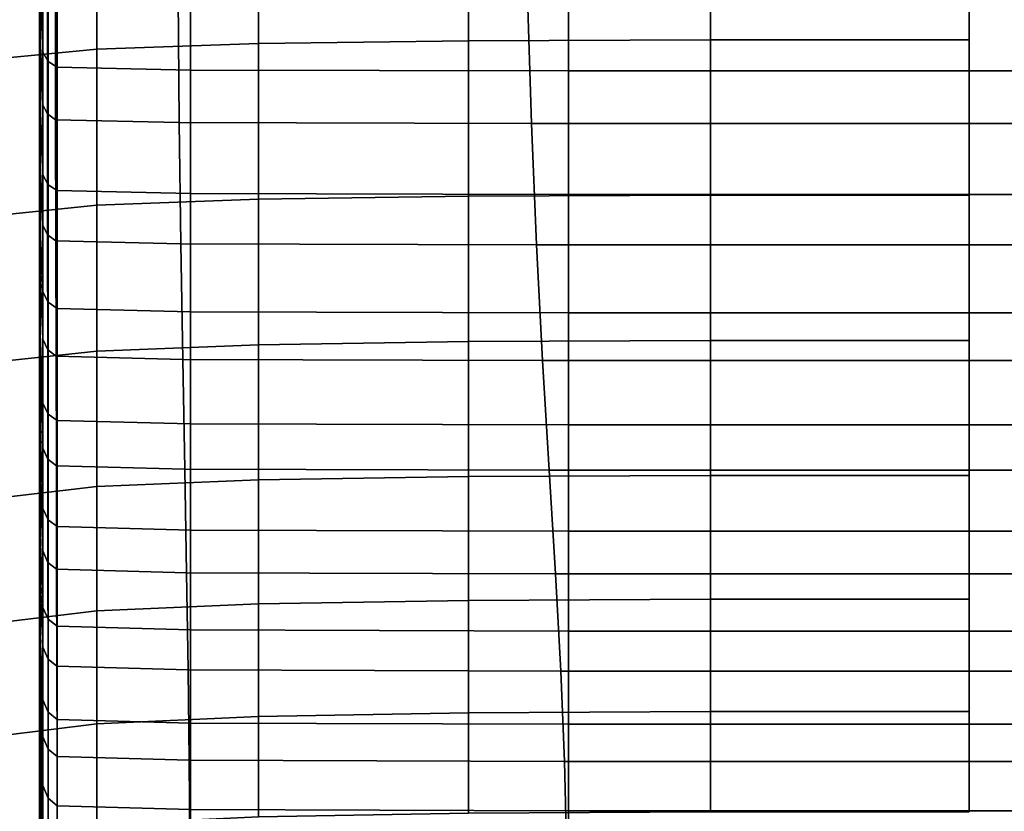
# Model space of a CAD drawing. Extents: x -4.2 to 45.2, y -23.4 to 0.
# Drawn here: x -2 to -1.5, y -7.8 to -7.4 of the extents above; entities that cross this region are included whole.
import ezdxf

# ---------------------------------------------------------------- set-up
doc = ezdxf.new("R2010")
doc.units = 0

msp = doc.modelspace()

# ---------------------------------------------------------------- linework, layer by layer
for points in [[(-2.03781, -6.99912, 64.90265), (-2.03781, -7.22651, 64.90553), (-2.03781, -7.52726, 65.09365), (-2.03781, -7.40697, 65.12817)], [(-2.03781, -6.99912, 64.90265), (-2.03781, -7.40697, 65.12817), (-2.03781, -7.44168, 65.24841), (-2.03781, -7.12246, 65.0937)], [(-2.03781, -7.01108, 64.06251), (-2.03781, -7.13981, 63.87505), (-2.03781, -7.46331, 63.72952), (-2.03781, -7.42519, 63.84871)], [(-2.03781, -7.01108, 64.06251), (-2.03781, -7.42519, 63.84871), (-2.03781, -7.54445, 63.88666), (-2.03781, -7.23846, 64.06612)], [(-2.03781, -7.06827, 64.74221), (-2.03781, -7.29185, 64.70068), (-2.03781, -7.62352, 64.82652), (-2.03781, -7.51228, 64.88385)], [(-2.03781, -7.06827, 64.74221), (-2.03781, -7.51228, 64.88385), (-2.03781, -7.56978, 64.995), (-2.03781, -7.22651, 64.90553)], [(-2.03781, -7.07564, 64.22485), (-2.03781, -7.23846, 64.06612), (-2.03781, -7.58414, 63.98648), (-2.03781, -7.5235, 64.09595)], [(-2.03781, -7.07564, 64.22485), (-2.03781, -7.5235, 64.09595), (-2.03781, -7.63307, 64.15643), (-2.03781, -7.29795, 64.27275)], [(-2.03781, -7.10479, 64.57137), (-2.03781, -7.31598, 64.48701), (-2.03781, -7.66582, 64.54572), (-2.03781, -7.5679, 64.62365)], [(-2.03781, -7.10479, 64.57137), (-2.03781, -7.5679, 64.62365), (-2.03781, -7.64598, 64.72146), (-2.03781, -7.29185, 64.70068)], [(-2.03781, -7.10728, 64.39668), (-2.03781, -7.57169, 64.35762), (-2.03781, -7.66735, 64.43832), (-2.03781, -7.31598, 64.48701)], [(-2.03781, -7.10728, 64.39668), (-2.03781, -7.29795, 64.27275), (-2.03781, -7.65252, 64.26208), (-2.03781, -7.57169, 64.35762)], [(-2.03781, -7.12246, 65.0937), (-2.03781, -7.44168, 65.24841), (-2.03781, -7.49837, 65.35271), (-2.03781, -7.38073, 65.33687)], [(-2.03781, -7.13981, 63.87505), (-2.03781, -7.4049, 63.63935), (-2.03781, -7.52295, 63.62689), (-2.03781, -7.46331, 63.72952)], [(-2.03781, -7.33363, 65.73196), (-2.03781, -7.18956, 65.54683), (-2.03781, -7.30186, 65.58531), (-2.03781, -7.41424, 65.70094)], [(-2.03781, -7.36907, 63.24307), (-2.03781, -7.44876, 63.27638), (-2.03781, -7.33313, 63.38876), (-2.03781, -7.21979, 63.42401)], [(-2.03781, -7.22651, 64.90553), (-2.03781, -7.56978, 64.995), (-2.03781, -7.64573, 65.08623), (-2.03781, -7.52726, 65.09365)], [(-2.03781, -7.23846, 64.06612), (-2.03781, -7.54445, 63.88666), (-2.03781, -7.66266, 63.89746), (-2.03781, -7.58414, 63.98648)], [(-2.03737, -7.34622, 65.88523), (-2.03781, -7.248, 65.76201), (-2.03781, -7.33363, 65.73196), (-2.03736, -7.42013, 65.83372)], [(-2.03781, -7.48003, 65.53651), (-2.03781, -7.44755, 65.62125), (-2.03781, -7.2666, 65.47196), (-2.03781, -7.25601, 65.34727)], [(-2.03781, -7.48003, 65.53651), (-2.03781, -7.25601, 65.34727), (-2.03781, -7.38073, 65.33687), (-2.03781, -7.55815, 65.49033)], [(-2.03781, -7.44755, 65.62125), (-2.03781, -7.41424, 65.70094), (-2.03781, -7.30186, 65.58531), (-2.03781, -7.2666, 65.47196)], [(-2.03781, -7.50985, 63.44262), (-2.03781, -7.58662, 63.49101), (-2.03781, -7.4049, 63.63935), (-2.03781, -7.28053, 63.6254)], [(-2.03781, -7.50985, 63.44262), (-2.03781, -7.28053, 63.6254), (-2.03781, -7.29466, 63.50105), (-2.03781, -7.47979, 63.35699)], [(-2.03731, -7.38602, 63.09023), (-2.03731, -7.45843, 63.14382), (-2.03781, -7.36907, 63.24307), (-2.03781, -7.28433, 63.21059)], [(-2.03781, -7.29185, 64.70068), (-2.03781, -7.64598, 64.72146), (-2.03781, -7.73827, 64.79613), (-2.03781, -7.62352, 64.82652)], [(-2.03781, -7.47979, 63.35699), (-2.03781, -7.29466, 63.50105), (-2.03781, -7.33313, 63.38876), (-2.03781, -7.44876, 63.27638)], [(-2.03781, -7.29795, 64.27275), (-2.03781, -7.63307, 64.15643), (-2.03781, -7.7469, 64.19009), (-2.03781, -7.65252, 64.26208)], [(-2.03781, -7.31598, 64.48701), (-2.03781, -7.66735, 64.43832), (-2.03781, -7.77243, 64.49353), (-2.03781, -7.66582, 64.54572)], [(-2.03731, -7.38602, 63.09023), (-2.03731, -7.32109, 63.02779), (-2.03581, -7.35268, 62.98773), (-2.03581, -7.42411, 63.04514)], [(-1.91529, -7.32725, 63.02737), (-1.91529, -7.41933, 63.10292), (-2.00562, -7.42243, 63.09939), (-2.00562, -7.33011, 63.02364)], [(-1.91529, -7.32725, 65.91536), (-2.00561, -7.33011, 65.91908), (-2.00561, -7.42243, 65.84334), (-1.91529, -7.41933, 65.83981)], [(-1.79787, -7.32582, 63.02924), (-1.79787, -7.41778, 63.10469), (-1.91529, -7.41933, 63.10292), (-1.91529, -7.32725, 63.02737)], [(-1.79787, -7.32582, 65.91349), (-1.91529, -7.32725, 65.91536), (-1.91529, -7.41933, 65.83981), (-1.79787, -7.41778, 65.83804)], [(-1.79787, -7.32582, 63.02924), (-1.66239, -7.32534, 63.02986), (-1.66239, -7.41727, 63.10528), (-1.79787, -7.41778, 63.10469)], [(-1.79787, -7.32582, 65.91349), (-1.79787, -7.41778, 65.83804), (-1.66238, -7.41727, 65.83745), (-1.66238, -7.32534, 65.91287)], [(-1.66239, -7.32534, 63.02986), (-1.51787, -7.32534, 63.02986), (-1.51787, -7.41727, 63.10528), (-1.66239, -7.41727, 63.10528)], [(-1.66238, -7.32534, 65.91287), (-1.66238, -7.41727, 65.83745), (-1.51787, -7.41727, 65.83745), (-1.51787, -7.32534, 65.91287)], [(-2.05981, -7.33488, 63.01743), (-2.00562, -7.33011, 63.02364), (-2.00562, -7.42243, 63.09939), (-2.05981, -7.4276, 63.0935)], [(-2.05981, -7.33488, 65.9253), (-2.05981, -7.4276, 65.84923), (-2.00561, -7.42243, 65.84334), (-2.00561, -7.33011, 65.91908)], [(-2.03736, -7.42013, 65.83372), (-2.03781, -7.33363, 65.73196), (-2.03781, -7.41424, 65.70094), (-2.03735, -7.49056, 65.77946)], [(-2.03737, -7.34622, 65.88523), (-2.03736, -7.42013, 65.83372), (-2.036, -7.45326, 65.87253), (-2.03602, -7.38301, 65.93138)], [(-2.03581, -7.42411, 63.04514), (-2.03581, -7.35268, 62.98773), (-2.03282, -7.35761, 62.98128), (-2.03282, -7.42936, 63.03894)], [(-2.02782, -7.4325, 63.03521), (-2.03282, -7.42936, 63.03894), (-2.03282, -7.35761, 62.98128), (-2.02782, -7.36057, 62.97741)], [(-1.95333, -7.43407, 63.03335), (-2.02782, -7.4325, 63.03521), (-2.02782, -7.36057, 62.97741), (-1.95333, -7.36205, 62.97547)], [(-1.95333, -7.43407, 63.03335), (-1.95333, -7.36205, 62.97547), (-1.74183, -7.36254, 62.97482), (-1.74183, -7.4346, 63.03273)], [(-1.74183, -7.4346, 63.03273), (-1.74183, -7.36254, 62.97482), (-1.32584, -7.36254, 62.97482), (-1.32584, -7.4346, 63.03273)], [(-2.03731, -7.45843, 63.14382), (-2.03731, -7.52729, 63.20007), (-2.03781, -7.44876, 63.27638), (-2.03781, -7.36907, 63.24307)], [(-2.03781, -7.55815, 65.49033), (-2.03781, -7.38073, 65.33687), (-2.03781, -7.49837, 65.35271), (-2.03781, -7.63116, 65.44418)], [(-2.03602, -7.38301, 65.93138), (-2.036, -7.45326, 65.87253), (-2.03329, -7.45862, 65.87862), (-2.03334, -7.38808, 65.93774)], [(-2.03731, -7.38602, 63.09023), (-2.03581, -7.42411, 63.04514), (-2.03581, -7.49265, 63.10598), (-2.03731, -7.45843, 63.14382)], [(-2.02887, -7.39111, 65.94155), (-2.03334, -7.38808, 65.93774), (-2.03329, -7.45862, 65.87862), (-2.02877, -7.46185, 65.88228)], [(-1.96016, -7.39263, 65.94346), (-2.02887, -7.39111, 65.94155), (-2.02877, -7.46185, 65.88228), (-1.95953, -7.46346, 65.88411)], [(-1.96016, -7.39263, 65.94346), (-1.95953, -7.46346, 65.88411), (-1.76265, -7.46399, 65.88472), (-1.76477, -7.39314, 65.94409)], [(-1.76477, -7.39314, 65.94409), (-1.76265, -7.46399, 65.88472), (-1.37523, -7.46399, 65.88472), (-1.38026, -7.39314, 65.94409)], [(-2.03781, -7.58662, 63.49101), (-2.03781, -7.65828, 63.53923), (-2.03781, -7.52295, 63.62689), (-2.03781, -7.4049, 63.63935)], [(-2.03781, -7.6636, 65.27009), (-2.03781, -7.64828, 65.35954), (-2.03781, -7.44168, 65.24841), (-2.03781, -7.40697, 65.12817)], [(-2.03781, -7.6636, 65.27009), (-2.03781, -7.40697, 65.12817), (-2.03781, -7.52726, 65.09365), (-2.03781, -7.73122, 65.20956)], [(-2.03735, -7.54681, 65.71062), (-2.03735, -7.49056, 65.77946), (-2.03781, -7.41424, 65.70094), (-2.03781, -7.44755, 65.62125)], [(-1.79787, -7.41778, 63.10469), (-1.66239, -7.41727, 63.10528), (-1.66239, -7.50407, 63.18654), (-1.79787, -7.50462, 63.18599)], [(-1.79787, -7.41778, 65.83804), (-1.79787, -7.50462, 65.75674), (-1.66238, -7.50407, 65.75618), (-1.66238, -7.41727, 65.83745)], [(-1.66239, -7.41727, 63.10528), (-1.51787, -7.41727, 63.10528), (-1.51787, -7.50407, 63.18654), (-1.66239, -7.50407, 63.18654)], [(-1.66238, -7.41727, 65.83745), (-1.66238, -7.50407, 65.75618), (-1.51787, -7.50407, 65.75619), (-1.51787, -7.41727, 65.83745)], [(-2.05981, -7.4276, 63.0935), (-2.00562, -7.42243, 63.09939), (-2.00562, -7.5096, 63.181), (-2.05981, -7.51514, 63.17547)], [(-2.05981, -7.4276, 65.84923), (-2.05981, -7.51514, 65.76726), (-2.00561, -7.5096, 65.76173), (-2.00561, -7.42243, 65.84334)], [(-2.03736, -7.42013, 65.83372), (-2.03735, -7.49056, 65.77946), (-2.03598, -7.52053, 65.8103), (-2.036, -7.45326, 65.87253)], [(-1.91529, -7.41933, 63.10292), (-1.91529, -7.50628, 63.18433), (-2.00562, -7.5096, 63.181), (-2.00562, -7.42243, 63.09939)], [(-1.91529, -7.41933, 65.83981), (-2.00561, -7.42243, 65.84334), (-2.00561, -7.5096, 65.76173), (-1.91529, -7.50628, 65.7584)], [(-1.79787, -7.41778, 63.10469), (-1.79787, -7.50462, 63.18599), (-1.91529, -7.50628, 63.18433), (-1.91529, -7.41933, 63.10292)], [(-1.79787, -7.41778, 65.83804), (-1.91529, -7.41933, 65.83981), (-1.91529, -7.50628, 65.7584), (-1.79787, -7.50462, 65.75674)], [(-2.03781, -7.68576, 63.71418), (-2.03781, -7.75162, 63.77662), (-2.03781, -7.54445, 63.88666), (-2.03781, -7.42519, 63.84871)], [(-2.03781, -7.68576, 63.71418), (-2.03781, -7.42519, 63.84871), (-2.03781, -7.46331, 63.72952), (-2.03781, -7.67299, 63.62434)], [(-2.03581, -7.42411, 63.04514), (-2.03282, -7.42936, 63.03894), (-2.03282, -7.49819, 63.10004), (-2.03581, -7.49265, 63.10598)], [(-2.02782, -7.4325, 63.03521), (-2.02782, -7.50151, 63.09648), (-2.03282, -7.49819, 63.10004), (-2.03282, -7.42936, 63.03894)], [(-1.95333, -7.43407, 63.03335), (-1.95333, -7.50318, 63.0947), (-2.02782, -7.50151, 63.09648), (-2.02782, -7.4325, 63.03521)], [(-1.95333, -7.43407, 63.03335), (-1.74183, -7.4346, 63.03273), (-1.74183, -7.50373, 63.0941), (-1.95333, -7.50318, 63.0947)], [(-1.74183, -7.4346, 63.03273), (-1.32584, -7.4346, 63.03273), (-1.32584, -7.50373, 63.0941), (-1.74183, -7.50373, 63.0941)], [(-2.03781, -7.64828, 65.35954), (-2.03781, -7.63116, 65.44418), (-2.03781, -7.49837, 65.35271), (-2.03781, -7.44168, 65.24841)], [(-2.03734, -7.6004, 65.63821), (-2.03735, -7.54681, 65.71062), (-2.03781, -7.44755, 65.62125), (-2.03781, -7.48003, 65.53651)], [(-2.03731, -7.58156, 63.2705), (-2.03781, -7.47979, 63.35699), (-2.03781, -7.44876, 63.27638), (-2.03731, -7.52729, 63.20007)], [(-2.036, -7.45326, 65.87253), (-2.03598, -7.52053, 65.8103), (-2.03323, -7.52619, 65.81612), (-2.03329, -7.45862, 65.87862)], [(-2.03731, -7.45843, 63.14382), (-2.03581, -7.49265, 63.10598), (-2.03581, -7.55812, 63.1701), (-2.03731, -7.52729, 63.20007)], [(-2.02877, -7.46185, 65.88228), (-2.03329, -7.45862, 65.87862), (-2.03323, -7.52619, 65.81612), (-2.02864, -7.52958, 65.81961)], [(-2.03781, -7.67299, 63.62434), (-2.03781, -7.46331, 63.72952), (-2.03781, -7.52295, 63.62689), (-2.03781, -7.65828, 63.53923)], [(-1.95953, -7.46346, 65.88411), (-2.02877, -7.46185, 65.88228), (-2.02864, -7.52958, 65.81961), (-1.95868, -7.53128, 65.82137)], [(-1.95953, -7.46346, 65.88411), (-1.95868, -7.53128, 65.82137), (-1.75982, -7.53185, 65.82195), (-1.76265, -7.46399, 65.88472)], [(-1.76265, -7.46399, 65.88472), (-1.75982, -7.53185, 65.82195), (-1.3685, -7.53185, 65.82195), (-1.37523, -7.46399, 65.88472)], [(-2.03731, -7.63307, 63.34441), (-2.03781, -7.50985, 63.44262), (-2.03781, -7.47979, 63.35699), (-2.03731, -7.58156, 63.2705)], [(-2.03734, -7.6004, 65.63821), (-2.03781, -7.48003, 65.53651), (-2.03781, -7.55815, 65.49033), (-2.03733, -7.66284, 65.57327)], [(-2.03735, -7.54681, 65.71062), (-2.03595, -7.58465, 65.74483), (-2.03598, -7.52053, 65.8103), (-2.03735, -7.49056, 65.77946)], [(-2.03581, -7.49265, 63.10598), (-2.03282, -7.49819, 63.10004), (-2.03282, -7.56395, 63.16444), (-2.03581, -7.55812, 63.1701)], [(-2.02782, -7.50151, 63.09648), (-2.02782, -7.56744, 63.16105), (-2.03282, -7.56395, 63.16444), (-2.03282, -7.49819, 63.10004)], [(-1.95333, -7.50318, 63.0947), (-1.95333, -7.56919, 63.15936), (-2.02782, -7.56744, 63.16105), (-2.02782, -7.50151, 63.09648)], [(-1.95333, -7.50318, 63.0947), (-1.74183, -7.50373, 63.0941), (-1.74183, -7.56977, 63.15879), (-1.95333, -7.56919, 63.15936)], [(-1.79787, -7.58592, 63.27282), (-1.91529, -7.58769, 63.27127), (-1.91529, -7.50628, 63.18433), (-1.79787, -7.50462, 63.18599)], [(-1.79787, -7.58592, 65.66991), (-1.79787, -7.50462, 65.75674), (-1.91529, -7.50628, 65.7584), (-1.91529, -7.58769, 65.67146)], [(-1.79787, -7.58592, 63.27282), (-1.79787, -7.50462, 63.18599), (-1.66239, -7.50407, 63.18654), (-1.66239, -7.58533, 63.27333)], [(-1.79787, -7.58592, 65.66991), (-1.66238, -7.58533, 65.66939), (-1.66238, -7.50407, 65.75618), (-1.79787, -7.50462, 65.75674)], [(-1.74183, -7.50373, 63.0941), (-1.32584, -7.50373, 63.0941), (-1.32584, -7.56977, 63.15878), (-1.74183, -7.56977, 63.15879)], [(-1.66239, -7.58533, 63.27333), (-1.66239, -7.50407, 63.18654), (-1.51787, -7.50407, 63.18654), (-1.51787, -7.58533, 63.27334)], [(-1.66238, -7.58533, 65.66939), (-1.51787, -7.58533, 65.66939), (-1.51787, -7.50407, 65.75619), (-1.66238, -7.50407, 65.75618)], [(-2.05981, -7.59711, 63.26301), (-2.05981, -7.51514, 63.17547), (-2.00562, -7.5096, 63.181), (-2.00562, -7.59122, 63.26817)], [(-2.05981, -7.59711, 65.67972), (-2.00561, -7.59122, 65.67456), (-2.00561, -7.5096, 65.76173), (-2.05981, -7.51514, 65.76726)], [(-2.03731, -7.63307, 63.34441), (-2.03731, -7.69363, 63.41109), (-2.03781, -7.58662, 63.49101), (-2.03781, -7.50985, 63.44262)], [(-1.91529, -7.58769, 63.27127), (-2.00562, -7.59122, 63.26817), (-2.00562, -7.5096, 63.181), (-1.91529, -7.50628, 63.18433)], [(-1.91529, -7.58769, 65.67146), (-1.91529, -7.50628, 65.7584), (-2.00561, -7.5096, 65.76173), (-2.00561, -7.59122, 65.67456)], [(-2.03781, -7.79167, 64.97296), (-2.03781, -7.79409, 65.06368), (-2.03781, -7.56978, 64.995), (-2.03781, -7.51228, 64.88385)], [(-2.03781, -7.79167, 64.97296), (-2.03781, -7.51228, 64.88385), (-2.03781, -7.62352, 64.82652), (-2.03781, -7.84617, 64.90041)], [(-2.03595, -7.58465, 65.74483), (-2.03315, -7.59059, 65.75037), (-2.03323, -7.52619, 65.81612), (-2.03598, -7.52053, 65.8103)], [(-2.03781, -7.80531, 64.01484), (-2.03781, -7.85773, 64.08893), (-2.03781, -7.63307, 64.15643), (-2.03781, -7.5235, 64.09595)], [(-2.03781, -7.80531, 64.01484), (-2.03781, -7.5235, 64.09595), (-2.03781, -7.58414, 63.98648), (-2.03781, -7.81031, 63.92423)], [(-2.03781, -7.73122, 65.20956), (-2.03781, -7.52726, 65.09365), (-2.03781, -7.64573, 65.08623), (-2.03781, -7.79381, 65.15005)], [(-2.03731, -7.58156, 63.2705), (-2.03731, -7.52729, 63.20007), (-2.03581, -7.55812, 63.1701), (-2.03581, -7.62036, 63.23738)], [(-2.02848, -7.59416, 65.7537), (-2.02864, -7.52958, 65.81961), (-2.03323, -7.52619, 65.81612), (-2.03315, -7.59059, 65.75037)], [(-1.95765, -7.59594, 65.75536), (-1.95868, -7.53128, 65.82137), (-2.02864, -7.52958, 65.81961), (-2.02848, -7.59416, 65.7537)], [(-1.95765, -7.59594, 65.75536), (-1.75634, -7.59653, 65.75591), (-1.75982, -7.53185, 65.82195), (-1.95868, -7.53128, 65.82137)], [(-1.75634, -7.59653, 65.75591), (-1.36025, -7.59653, 65.75591), (-1.3685, -7.53185, 65.82195), (-1.75982, -7.53185, 65.82195)], [(-2.03781, -7.75162, 63.77662), (-2.03781, -7.8125, 63.83789), (-2.03781, -7.66266, 63.89746), (-2.03781, -7.54445, 63.88666)], [(-2.03734, -7.6004, 65.63821), (-2.03591, -7.64549, 65.6763), (-2.03595, -7.58465, 65.74483), (-2.03735, -7.54681, 65.71062)], [(-2.03733, -7.66284, 65.57327), (-2.03781, -7.55815, 65.49033), (-2.03781, -7.63116, 65.44418), (-2.03732, -7.72133, 65.50632)], [(-2.03581, -7.62036, 63.23738), (-2.03581, -7.55812, 63.1701), (-2.03282, -7.56395, 63.16444), (-2.03282, -7.62645, 63.23201)], [(-2.02782, -7.63011, 63.22879), (-2.03282, -7.62645, 63.23201), (-2.03282, -7.56395, 63.16444), (-2.02782, -7.56744, 63.16105)], [(-2.03781, -7.8593, 64.65656), (-2.03781, -7.87938, 64.74506), (-2.03781, -7.64598, 64.72146), (-2.03781, -7.5679, 64.62365)], [(-2.03781, -7.8593, 64.65656), (-2.03781, -7.5679, 64.62365), (-2.03781, -7.66582, 64.54572), (-2.03781, -7.8986, 64.57476)], [(-2.03781, -7.79409, 65.06368), (-2.03781, -7.79381, 65.15005), (-2.03781, -7.64573, 65.08623), (-2.03781, -7.56978, 64.995)], [(-2.03781, -7.86391, 64.33305), (-2.03781, -7.90087, 64.41593), (-2.03781, -7.66735, 64.43832), (-2.03781, -7.57169, 64.35762)], [(-2.03781, -7.86391, 64.33305), (-2.03781, -7.57169, 64.35762), (-2.03781, -7.65252, 64.26208), (-2.03781, -7.8865, 64.24515)], [(-1.95333, -7.63194, 63.22718), (-2.02782, -7.63011, 63.22879), (-2.02782, -7.56744, 63.16105), (-1.95333, -7.56919, 63.15936)], [(-1.95333, -7.63194, 63.22718), (-1.95333, -7.56919, 63.15936), (-1.74183, -7.56977, 63.15879), (-1.74183, -7.63255, 63.22664)], [(-1.74183, -7.63255, 63.22664), (-1.74183, -7.56977, 63.15879), (-1.32584, -7.56977, 63.15878), (-1.32584, -7.63255, 63.22664)], [(-2.03731, -7.63307, 63.34441), (-2.03731, -7.58156, 63.2705), (-2.03581, -7.62036, 63.23738), (-2.03581, -7.67922, 63.30762)], [(-2.03781, -7.81031, 63.92423), (-2.03781, -7.58414, 63.98648), (-2.03781, -7.66266, 63.89746), (-2.03781, -7.8125, 63.83789)], [(-2.03731, -7.69363, 63.41109), (-2.03731, -7.75019, 63.4797), (-2.03781, -7.65828, 63.53923), (-2.03781, -7.58662, 63.49101)], [(-2.03591, -7.64549, 65.6763), (-2.03306, -7.6517, 65.68155), (-2.03315, -7.59059, 65.75037), (-2.03595, -7.58465, 65.74483)], [(-1.91529, -7.66324, 63.36335), (-2.00562, -7.66697, 63.36049), (-2.00562, -7.59122, 63.26817), (-1.91529, -7.58769, 63.27127)], [(-1.91529, -7.66324, 65.57938), (-1.91529, -7.58769, 65.67146), (-2.00561, -7.59122, 65.67456), (-2.00561, -7.66697, 65.58224)], [(-1.79787, -7.66138, 63.36478), (-1.91529, -7.66324, 63.36335), (-1.91529, -7.58769, 63.27127), (-1.79787, -7.58592, 63.27282)], [(-1.79787, -7.66138, 65.57795), (-1.79787, -7.58592, 65.66991), (-1.91529, -7.58769, 65.67146), (-1.91529, -7.66324, 65.57938)], [(-1.79787, -7.66138, 63.36478), (-1.79787, -7.58592, 63.27282), (-1.66239, -7.58533, 63.27333), (-1.66239, -7.66076, 63.36526)], [(-1.79787, -7.66138, 65.57795), (-1.66238, -7.66076, 65.57747), (-1.66238, -7.58533, 65.66939), (-1.79787, -7.58592, 65.66991)], [(-1.66239, -7.66076, 63.36526), (-1.66239, -7.58533, 63.27333), (-1.51787, -7.58533, 63.27334), (-1.51787, -7.66076, 63.36526)], [(-1.66238, -7.66076, 65.57747), (-1.51787, -7.66076, 65.57747), (-1.51787, -7.58533, 65.66939), (-1.66238, -7.58533, 65.66939)], [(-2.05981, -7.67319, 63.35572), (-2.05981, -7.59711, 63.26301), (-2.00562, -7.59122, 63.26817), (-2.00562, -7.66697, 63.36049)], [(-2.05981, -7.67319, 65.58701), (-2.00561, -7.66697, 65.58224), (-2.00561, -7.59122, 65.67456), (-2.05981, -7.59711, 65.67972)], [(-2.02831, -7.65542, 65.68469), (-2.02848, -7.59416, 65.7537), (-2.03315, -7.59059, 65.75037), (-2.03306, -7.6517, 65.68155)], [(-1.95654, -7.65728, 65.68626), (-1.95765, -7.59594, 65.75536), (-2.02848, -7.59416, 65.7537), (-2.02831, -7.65542, 65.68469)], [(-1.95654, -7.65728, 65.68626), (-1.75263, -7.6579, 65.68678), (-1.75634, -7.59653, 65.75591), (-1.95765, -7.59594, 65.75536)], [(-1.75263, -7.6579, 65.68678), (-1.35145, -7.6579, 65.68678), (-1.36025, -7.59653, 65.75591), (-1.75634, -7.59653, 65.75591)], [(-2.03734, -7.6004, 65.63821), (-2.03733, -7.66284, 65.57327), (-2.03588, -7.7029, 65.60487), (-2.03591, -7.64549, 65.6763)], [(-2.03581, -7.67922, 63.30762), (-2.03581, -7.62036, 63.23738), (-2.03282, -7.62645, 63.23201), (-2.03282, -7.68557, 63.30256)], [(-2.03781, -7.84617, 64.90041), (-2.03781, -7.62352, 64.82652), (-2.03781, -7.73827, 64.79613), (-2.03781, -7.89596, 64.82983)], [(-2.02782, -7.68938, 63.29952), (-2.03282, -7.68557, 63.30256), (-2.03282, -7.62645, 63.23201), (-2.02782, -7.63011, 63.22879)], [(-2.03732, -7.76307, 65.42781), (-2.03732, -7.72133, 65.50632), (-2.03781, -7.63116, 65.44418), (-2.03781, -7.64828, 65.35954)], [(-1.95333, -7.69129, 63.298), (-2.02782, -7.68938, 63.29952), (-2.02782, -7.63011, 63.22879), (-1.95333, -7.63194, 63.22718)], [(-1.95333, -7.69129, 63.298), (-1.95333, -7.63194, 63.22718), (-1.74183, -7.63255, 63.22664), (-1.74183, -7.69192, 63.29749)], [(-2.03781, -7.85773, 64.08893), (-2.03781, -7.90548, 64.1609), (-2.03781, -7.7469, 64.19009), (-2.03781, -7.63307, 64.15643)], [(-2.03731, -7.63307, 63.34441), (-2.03581, -7.67922, 63.30762), (-2.03581, -7.73457, 63.38066), (-2.03731, -7.69363, 63.41109)], [(-1.74183, -7.69192, 63.29749), (-1.74183, -7.63255, 63.22664), (-1.32584, -7.63255, 63.22664), (-1.32584, -7.69192, 63.29749)], [(-2.03781, -7.87938, 64.74506), (-2.03781, -7.89596, 64.82983), (-2.03781, -7.73827, 64.79613), (-2.03781, -7.64598, 64.72146)], [(-2.03732, -7.8015, 65.34634), (-2.03732, -7.76307, 65.42781), (-2.03781, -7.64828, 65.35954), (-2.03781, -7.6636, 65.27009)], [(-2.03591, -7.64549, 65.6763), (-2.03588, -7.7029, 65.60487), (-2.03298, -7.70935, 65.6098), (-2.03306, -7.6517, 65.68155)], [(-2.03781, -7.8865, 64.24515), (-2.03781, -7.65252, 64.26208), (-2.03781, -7.7469, 64.19009), (-2.03781, -7.90548, 64.1609)], [(-2.02831, -7.65542, 65.68469), (-2.03306, -7.6517, 65.68155), (-2.03298, -7.70935, 65.6098), (-2.02815, -7.71323, 65.61276)], [(-2.03731, -7.78967, 63.55936), (-2.03781, -7.67299, 63.62434), (-2.03781, -7.65828, 63.53923), (-2.03731, -7.75019, 63.4797)], [(-1.95654, -7.65728, 65.68626), (-2.02831, -7.65542, 65.68469), (-2.02815, -7.71323, 65.61276), (-1.95549, -7.71516, 65.61424)], [(-1.95654, -7.65728, 65.68626), (-1.95549, -7.71516, 65.61424), (-1.7491, -7.71581, 65.61473), (-1.75263, -7.6579, 65.68678)], [(-1.75263, -7.6579, 65.68678), (-1.7491, -7.71581, 65.61473), (-1.34307, -7.71581, 65.61473), (-1.35145, -7.6579, 65.68678)], [(-2.03732, -7.8015, 65.34634), (-2.03781, -7.6636, 65.27009), (-2.03781, -7.73122, 65.20956), (-2.03731, -7.85007, 65.27048)], [(-2.03733, -7.66284, 65.57327), (-2.03732, -7.72133, 65.50632), (-2.03585, -7.75674, 65.5307), (-2.03588, -7.7029, 65.60487)], [(-1.91529, -7.66324, 63.36335), (-1.91529, -7.73264, 63.46016), (-2.00562, -7.73654, 63.45755), (-2.00562, -7.66697, 63.36049)], [(-1.91529, -7.66324, 65.57938), (-2.00561, -7.66697, 65.58224), (-2.00561, -7.73654, 65.48518), (-1.91529, -7.73264, 65.48257)], [(-1.79787, -7.66138, 63.36478), (-1.79787, -7.73068, 63.46146), (-1.91529, -7.73264, 63.46016), (-1.91529, -7.66324, 63.36335)], [(-1.79787, -7.66138, 65.57795), (-1.91529, -7.66324, 65.57938), (-1.91529, -7.73264, 65.48257), (-1.79787, -7.73068, 65.48126)], [(-1.79787, -7.66138, 63.36478), (-1.66239, -7.66076, 63.36526), (-1.66239, -7.73003, 63.4619), (-1.79787, -7.73068, 63.46146)], [(-1.79787, -7.66138, 65.57795), (-1.79787, -7.73068, 65.48126), (-1.66238, -7.73003, 65.48083), (-1.66238, -7.66076, 65.57747)], [(-1.66239, -7.66076, 63.36526), (-1.51787, -7.66076, 63.36526), (-1.51787, -7.73003, 63.4619), (-1.66239, -7.73003, 63.4619)], [(-1.66238, -7.66076, 65.57747), (-1.66238, -7.73003, 65.48083), (-1.51787, -7.73003, 65.48083), (-1.51787, -7.66076, 65.57747)], [(-2.05981, -7.67319, 63.35572), (-2.00562, -7.66697, 63.36049), (-2.00562, -7.73654, 63.45755), (-2.05981, -7.74306, 63.45319)], [(-2.05981, -7.67319, 65.58701), (-2.05981, -7.74306, 65.48953), (-2.00561, -7.73654, 65.48518), (-2.00561, -7.66697, 65.58224)], [(-2.03781, -7.8986, 64.57476), (-2.03781, -7.66582, 64.54572), (-2.03781, -7.77243, 64.49353), (-2.03781, -7.93366, 64.49583)], [(-2.03781, -7.90087, 64.41593), (-2.03781, -7.93366, 64.49583), (-2.03781, -7.77243, 64.49353), (-2.03781, -7.66735, 64.43832)], [(-2.03731, -7.82577, 63.6419), (-2.03781, -7.68576, 63.71418), (-2.03781, -7.67299, 63.62434), (-2.03731, -7.78967, 63.55936)], [(-2.03581, -7.67922, 63.30762), (-2.03282, -7.68557, 63.30256), (-2.03282, -7.74116, 63.37591), (-2.03581, -7.73457, 63.38066)], [(-2.03731, -7.82577, 63.6419), (-2.03731, -7.87216, 63.71912), (-2.03781, -7.75162, 63.77662), (-2.03781, -7.68576, 63.71418)], [(-2.02782, -7.68938, 63.29952), (-2.02782, -7.74512, 63.37307), (-2.03282, -7.74116, 63.37591), (-2.03282, -7.68557, 63.30256)], [(-1.95333, -7.69129, 63.298), (-1.95333, -7.7471, 63.37164), (-2.02782, -7.74512, 63.37307), (-2.02782, -7.68938, 63.29952)], [(-1.95333, -7.69129, 63.298), (-1.74183, -7.69192, 63.29749), (-1.74183, -7.74776, 63.37117), (-1.95333, -7.7471, 63.37164)], [(-1.74183, -7.69192, 63.29749), (-1.32584, -7.69192, 63.29749), (-1.32584, -7.74776, 63.37117), (-1.74183, -7.74776, 63.37117)], [(-2.03731, -7.69363, 63.41109), (-2.03581, -7.73457, 63.38066), (-2.03581, -7.78627, 63.45633), (-2.03731, -7.75019, 63.4797)], [(-2.03588, -7.7029, 65.60487), (-2.03585, -7.75674, 65.5307), (-2.03292, -7.76342, 65.53532), (-2.03298, -7.70935, 65.6098)], [(-2.02815, -7.71323, 65.61276), (-2.03298, -7.70935, 65.6098), (-2.03292, -7.76342, 65.53532), (-2.02802, -7.76744, 65.53809)], [(-1.95549, -7.71516, 65.61424), (-2.02815, -7.71323, 65.61276), (-2.02802, -7.76744, 65.53809), (-1.95461, -7.76944, 65.53947)], [(-1.95549, -7.71516, 65.61424), (-1.95461, -7.76944, 65.53947), (-1.74615, -7.77011, 65.53992), (-1.7491, -7.71581, 65.61473)], [(-1.7491, -7.71581, 65.61473), (-1.74615, -7.77011, 65.53992), (-1.33608, -7.77011, 65.53992), (-1.34307, -7.71581, 65.61473)], [(-2.03732, -7.76307, 65.42781), (-2.03584, -7.80686, 65.45399), (-2.03585, -7.75674, 65.5307), (-2.03732, -7.72133, 65.50632)], [(-2.03731, -7.85007, 65.27048), (-2.03781, -7.73122, 65.20956), (-2.03781, -7.79381, 65.15005), (-2.03731, -7.89437, 65.19339)], [(-1.79787, -7.73068, 63.46146), (-1.79787, -7.79352, 63.56247), (-1.91529, -7.79555, 63.56129), (-1.91529, -7.73264, 63.46016)], [(-1.79787, -7.73068, 65.48126), (-1.91529, -7.73264, 65.48257), (-1.91529, -7.79555, 65.38144), (-1.79787, -7.79352, 65.38026)], [(-1.79787, -7.73068, 63.46146), (-1.66239, -7.73003, 63.4619), (-1.66239, -7.79284, 63.56286), (-1.79787, -7.79352, 63.56247)], [(-1.79787, -7.73068, 65.48126), (-1.79787, -7.79352, 65.38026), (-1.66238, -7.79284, 65.37987), (-1.66238, -7.73003, 65.48083)], [(-1.66239, -7.73003, 63.4619), (-1.51787, -7.73003, 63.4619), (-1.51787, -7.79284, 63.56286), (-1.66239, -7.79284, 63.56286)], [(-1.66238, -7.73003, 65.48083), (-1.66238, -7.79284, 65.37987), (-1.51787, -7.79284, 65.37987), (-1.51787, -7.73003, 65.48083)], [(-2.05981, -7.74306, 63.45319), (-2.00562, -7.73654, 63.45755), (-2.00562, -7.79962, 63.55894), (-2.05981, -7.80641, 63.55502)], [(-2.05981, -7.74306, 65.48953), (-2.05981, -7.8064, 65.3877), (-2.00561, -7.79962, 65.38379), (-2.00561, -7.73654, 65.48518)], [(-2.03581, -7.73457, 63.38066), (-2.03282, -7.74116, 63.37591), (-2.03282, -7.79309, 63.45191), (-2.03581, -7.78627, 63.45633)], [(-1.91529, -7.73264, 63.46016), (-1.91529, -7.79555, 63.56129), (-2.00562, -7.79962, 63.55894), (-2.00562, -7.73654, 63.45755)], [(-1.91529, -7.73264, 65.48257), (-2.00561, -7.73654, 65.48518), (-2.00561, -7.79962, 65.38379), (-1.91529, -7.79555, 65.38144)], [(-2.02782, -7.74512, 63.37307), (-2.02782, -7.79718, 63.44926), (-2.03282, -7.79309, 63.45191), (-2.03282, -7.74116, 63.37591)], [(-1.95333, -7.7471, 63.37164), (-1.95333, -7.79923, 63.44793), (-2.02782, -7.79718, 63.44926), (-2.02782, -7.74512, 63.37307)], [(-1.95333, -7.7471, 63.37164), (-1.74183, -7.74776, 63.37117), (-1.74183, -7.79991, 63.44749), (-1.95333, -7.79923, 63.44793)], [(-1.74183, -7.74776, 63.37117), (-1.32584, -7.74776, 63.37117), (-1.32584, -7.79991, 63.44749), (-1.74183, -7.79991, 63.44749)], [(-2.03731, -7.87216, 63.71912), (-2.03731, -7.91425, 63.79744), (-2.03781, -7.8125, 63.83789), (-2.03781, -7.75162, 63.77662)], [(-2.03731, -7.78967, 63.55936), (-2.03731, -7.75019, 63.4797), (-2.03581, -7.78627, 63.45633), (-2.03581, -7.83419, 63.53444)], [(-2.03584, -7.80686, 65.45399), (-2.03287, -7.81376, 65.45827), (-2.03292, -7.76342, 65.53532), (-2.03585, -7.75674, 65.5307)], [(-2.03732, -7.8015, 65.34634), (-2.03583, -7.85315, 65.37491), (-2.03584, -7.80686, 65.45399), (-2.03732, -7.76307, 65.42781)], [(-2.02793, -7.81791, 65.46083), (-2.02802, -7.76744, 65.53809), (-2.03292, -7.76342, 65.53532), (-2.03287, -7.81376, 65.45827)], [(-1.95403, -7.81998, 65.46211), (-1.95461, -7.76944, 65.53947), (-2.02802, -7.76744, 65.53809), (-2.02793, -7.81791, 65.46083)], [(-1.95403, -7.81998, 65.46211), (-1.7442, -7.82067, 65.46254), (-1.74615, -7.77011, 65.53992), (-1.95461, -7.76944, 65.53947)], [(-1.7442, -7.82067, 65.46254), (-1.33145, -7.82067, 65.46254), (-1.33608, -7.77011, 65.53992), (-1.74615, -7.77011, 65.53992)], [(-2.03581, -7.83419, 63.53444), (-2.03581, -7.78627, 63.45633), (-2.03282, -7.79309, 63.45191), (-2.03282, -7.84122, 63.53036)], [(-2.03731, -7.94179, 65.02086), (-2.03731, -7.91999, 65.10825), (-2.03781, -7.79409, 65.06368), (-2.03781, -7.79167, 64.97296)], [(-2.03731, -7.94179, 65.02086), (-2.03781, -7.79167, 64.97296), (-2.03781, -7.84617, 64.90041), (-2.03731, -7.97463, 64.93697)], [(-2.03731, -7.82577, 63.6419), (-2.03731, -7.78967, 63.55936), (-2.03581, -7.83419, 63.53444), (-2.03581, -7.87822, 63.61482)], [(-2.03731, -7.91999, 65.10825), (-2.03731, -7.89437, 65.19339), (-2.03781, -7.79381, 65.15005), (-2.03781, -7.79409, 65.06368)], [(-2.02782, -7.84543, 63.52792), (-2.03282, -7.84122, 63.53036), (-2.03282, -7.79309, 63.45191), (-2.02782, -7.79718, 63.44926)], [(-1.95333, -7.84754, 63.5267), (-2.02782, -7.84543, 63.52792), (-2.02782, -7.79718, 63.44926), (-1.95333, -7.79923, 63.44793)], [(-1.91529, -7.85168, 63.66634), (-2.00562, -7.8559, 63.66426), (-2.00562, -7.79962, 63.55894), (-1.91529, -7.79555, 63.56129)], [(-1.91529, -7.85168, 65.27638), (-1.91529, -7.79555, 65.38144), (-2.00561, -7.79962, 65.38379), (-2.00561, -7.8559, 65.27846)], [(-1.79787, -7.84957, 65.27534), (-1.79787, -7.79352, 65.38026), (-1.91529, -7.79555, 65.38144), (-1.91529, -7.85168, 65.27638)], [(-1.79787, -7.84957, 63.66738), (-1.91529, -7.85168, 63.66634), (-1.91529, -7.79555, 63.56129), (-1.79787, -7.79352, 63.56247)], [(-1.79787, -7.84957, 65.27534), (-1.66238, -7.84887, 65.275), (-1.66238, -7.79284, 65.37987), (-1.79787, -7.79352, 65.38026)], [(-1.79787, -7.84957, 63.66738), (-1.79787, -7.79352, 63.56247), (-1.66239, -7.79284, 63.56286), (-1.66239, -7.84887, 63.66772)], [(-1.66239, -7.84887, 63.66772), (-1.66239, -7.79284, 63.56286), (-1.51787, -7.79284, 63.56286), (-1.51787, -7.84887, 63.66772)], [(-1.66238, -7.84887, 65.275), (-1.51787, -7.84887, 65.27499), (-1.51787, -7.79284, 65.37987), (-1.66238, -7.79284, 65.37987)], [(-2.05981, -7.86292, 63.6608), (-2.05981, -7.80641, 63.55502), (-2.00562, -7.79962, 63.55894), (-2.00562, -7.8559, 63.66426)], [(-2.05981, -7.86292, 65.28193), (-2.00561, -7.8559, 65.27846), (-2.00561, -7.79962, 65.38379), (-2.05981, -7.8064, 65.3877)], [(-2.03732, -7.8015, 65.34634), (-2.03731, -7.85007, 65.27048), (-2.03582, -7.89552, 65.29365), (-2.03583, -7.85315, 65.37491)], [(-1.95333, -7.84754, 63.5267), (-1.95333, -7.79923, 63.44793), (-1.74183, -7.79991, 63.44749), (-1.74183, -7.84824, 63.52629)], [(-1.74183, -7.84824, 63.52629), (-1.74183, -7.79991, 63.44749), (-1.32584, -7.79991, 63.44749), (-1.32584, -7.84824, 63.52629)], [(-2.03731, -7.95674, 63.97126), (-2.03731, -7.98717, 64.05605), (-2.03781, -7.85773, 64.08893), (-2.03781, -7.80531, 64.01484)], [(-2.03731, -7.95674, 63.97126), (-2.03781, -7.80531, 64.01484), (-2.03781, -7.81031, 63.92423), (-2.03731, -7.93744, 63.88327)], [(-2.03583, -7.85315, 65.37491), (-2.03284, -7.86026, 65.37883), (-2.03287, -7.81376, 65.45827), (-2.03584, -7.80686, 65.45399)], [(-2.03731, -7.93744, 63.88327), (-2.03781, -7.81031, 63.92423), (-2.03781, -7.8125, 63.83789), (-2.03731, -7.91425, 63.79744)], [(-2.02788, -7.86453, 65.3812), (-2.02793, -7.81791, 65.46083), (-2.03287, -7.81376, 65.45827), (-2.03284, -7.86026, 65.37883)], [(-1.95368, -7.86666, 65.38238), (-1.95403, -7.81998, 65.46211), (-2.02793, -7.81791, 65.46083), (-2.02788, -7.86453, 65.3812)], [(-1.95368, -7.86666, 65.38238), (-1.74302, -7.86737, 65.38277), (-1.7442, -7.82067, 65.46254), (-1.95403, -7.81998, 65.46211)], [(-1.74302, -7.86737, 65.38277), (-1.32866, -7.86737, 65.38277), (-1.33145, -7.82067, 65.46254), (-1.7442, -7.82067, 65.46254)], [(-2.03731, -7.82577, 63.6419), (-2.03581, -7.87822, 63.61482), (-2.03581, -7.91826, 63.69725), (-2.03731, -7.87216, 63.71912)], [(-2.03581, -7.87822, 63.61482), (-2.03581, -7.83419, 63.53444), (-2.03282, -7.84122, 63.53036), (-2.03282, -7.88544, 63.61109)], [(-2.02782, -7.88977, 63.60886), (-2.03282, -7.88544, 63.61109), (-2.03282, -7.84122, 63.53036), (-2.02782, -7.84543, 63.52792)], [(-2.03731, -7.97463, 64.93697), (-2.03781, -7.84617, 64.90041), (-2.03781, -7.89596, 64.82983), (-2.03731, -8.00304, 64.85271)], [(-1.95333, -7.89193, 63.60773), (-2.02782, -7.88977, 63.60886), (-2.02782, -7.84543, 63.52792), (-1.95333, -7.84754, 63.5267)], [(-1.95333, -7.89193, 63.60773), (-1.95333, -7.84754, 63.5267), (-1.74183, -7.84824, 63.52629), (-1.74183, -7.89265, 63.60736)], [(-1.74183, -7.89265, 63.60736), (-1.74183, -7.84824, 63.52629), (-1.32584, -7.84824, 63.52629), (-1.32584, -7.89265, 63.60736)]]:
    msp.add_3dface(points)

doc.saveas('drawing.dxf')
